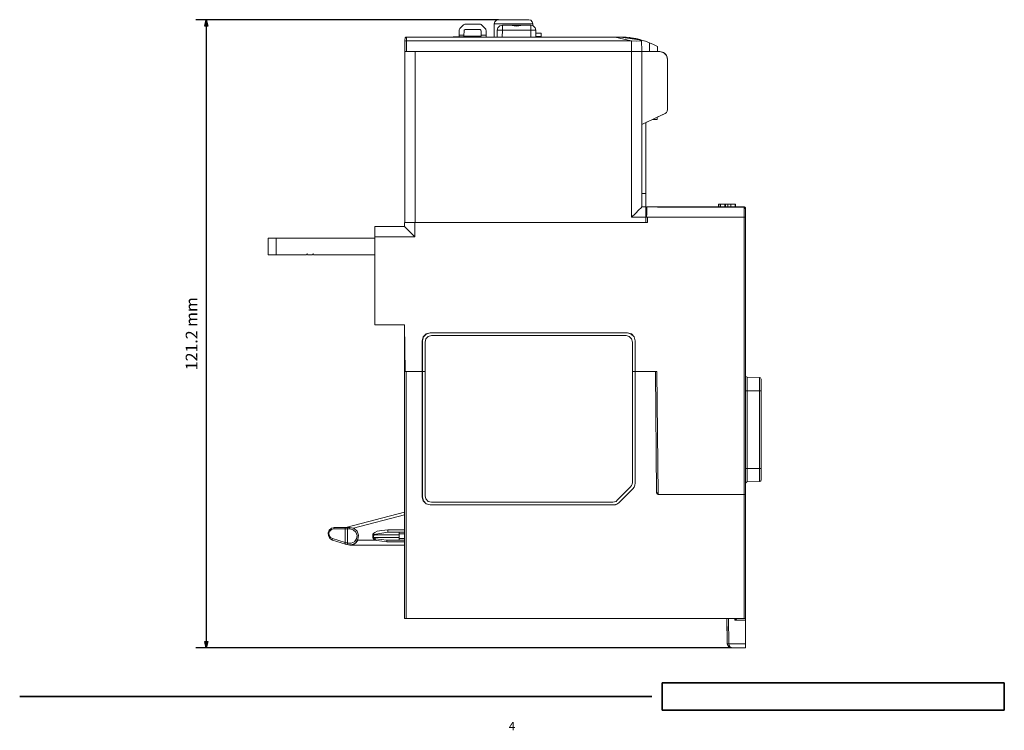
# Model space of a CAD drawing. Units: millimetres. Extents: x 0 to 204, y 3 to 297.
# Drawn here: x 10 to 200, y 3 to 140 of the extents above; entities that cross this region are included whole.
import ezdxf
from ezdxf.enums import TextEntityAlignment as Align

# ---------------------------------------------------------------- set-up
doc = ezdxf.new("R2010")
doc.units = ezdxf.units.MM
for name, color, linetype, lineweight in [('EPLAN107', 5, 'Continuous', 25), ('EPLAN201', 73, 'Continuous', 35), ('EPLAN205', 7, 'Continuous', 35), ('EPLAN452', 73, 'Continuous', 35), ('EPLAN578', 7, 'Continuous', 50)]:
    doc.layers.add(name, color=color, linetype=linetype, lineweight=lineweight)
doc.styles.add('Tahoma', font='txt')
picture_1 = doc.add_image_def('image2.png', size_in_pixel=(1098, 88))

# ---------------------------------------------------------------- blocks, each defined once
blk = doc.blocks.new('EPLFRAME')
at = {"layer": 'EPLAN201', "color": 0, "ltscale": 4}
blk.add_line((10, 9), (132, 9), dxfattribs=at)
at = {"layer": 'EPLAN452', "color": 0, "style": 'Tahoma'}
blk.add_attdef('4_20134_1000', text='', height=4.52, dxfattribs=at).set_placement((204, 287.55), align=Align.MIDDLE_RIGHT)
blk.add_attdef('4_11000', text='', height=1.63, dxfattribs=at).set_placement((105, 2), align=Align.BOTTOM_CENTER)
at = {"layer": 'EPLAN205'}
image = blk.add_image(picture_1, insert=(134, 6.36), size_in_units=(66, 5.29), dxfattribs=at)
image.dxf.flags = 15

msp = doc.modelspace()

# ---------------------------------------------------------------- hatches: boundary and pattern name
at = {"layer": 'EPLAN107', "linetype": 'Continuous', "ltscale": 4}
for points in [[(45.71, 138.34), (46, 139.58), (46.29, 138.34)], [(46.29, 19.66), (46, 18.42), (45.71, 19.66)]]:
    msp.add_hatch(color=5, dxfattribs=at).paths.add_polyline_path(points, flags=0)

# ---------------------------------------------------------------- linework, layer by layer
at = {"layer": 'EPLAN107', "color": 5, "linetype": 'Continuous', "lineweight": 25, "ltscale": 4}
for p, q in [((102.37, 139.58), (44, 139.58)), ((46, 138.58), (46, 19.42)), ((147.35, 18.42), (44, 18.42))]:
    msp.add_line(p, q, dxfattribs=at)
at = {"layer": 'EPLAN107', "color": 5, "linetype": 'Continuous', "ltscale": 4}
for points in [[(45.71, 138.34), (46, 139.58), (46.29, 138.34)], [(46.29, 19.66), (46, 18.42), (45.71, 19.66)]]:
    msp.add_lwpolyline(points, close=True, dxfattribs=at)
at = {"layer": 'EPLAN578', "linetype": 'Continuous', "lineweight": 0, "ltscale": 4}
for p, q in [((95.75, 138.65), (95.87, 138.7)), ((95.87, 138.7), (96, 138.72)), ((96, 138.72), (98.77, 138.72)), ((98.77, 138.72), (98.9, 138.7)), ((98.9, 138.7), (99.02, 138.65)), ((101.55, 136.22), (101.57, 138.79)), ((102.59, 138.79), (104.04, 138.79)), ((104.04, 138.79), (105.42, 138.79)), ((105.42, 138.79), (106.85, 138.79)), ((108.63, 139.47), (108.92, 139.18)), ((108.75, 138.79), (109.03, 138.79)), ((95.8, 137.53), (95.95, 137.67)), ((95.95, 137.67), (96.14, 137.72)), ((96.14, 137.72), (98.63, 137.72)), ((98.63, 137.72), (98.83, 137.67)), ((98.83, 137.67), (98.97, 137.53)), ((98.97, 137.53), (99.03, 137.34)), ((99.02, 138.65), (99.12, 138.58)), ((99.03, 137.34), (99.07, 136.62)), ((99.12, 138.58), (99.84, 137.87)), ((102.13, 136.22), (102.15, 137.53)), ((102.28, 138.03), (102.65, 138.39)), ((102.28, 137.53), (102.65, 137.53)), ((102.65, 138.39), (103.15, 138.52)), ((102.65, 137.53), (103.15, 137.53)), ((103.13, 136.22), (103.15, 137.53)), ((105.25, 138.52), (105.88, 138.51)), ((105.44, 138.38), (105.88, 138.34)), ((105.88, 138.51), (106.51, 138.52)), ((108.61, 138.03), (108.61, 138.52)), ((108.61, 137.53), (108.61, 138.03)), ((110.6, 136.97), (110.61, 136.31)), ((84.35, 135.76), (84.36, 135.89)), ((84.38, 136.03), (84.39, 136.06)), ((84.38, 136.03), (84.39, 136.05)), ((84.39, 136.07), (84.48, 136.16)), ((84.39, 135.47), (84.5, 135.51)), ((84.4, 136.07), (84.51, 136.18)), ((84.4, 136.07), (84.42, 136.1)), ((84.41, 136.08), (84.42, 136.1)), ((84.42, 136.1), (84.45, 136.13)), ((84.48, 136.16), (84.51, 136.18)), ((84.5, 135.51), (84.65, 135.52)), ((84.51, 136.19), (84.52, 136.19)), ((84.51, 136.18), (84.51, 136.19)), ((84.56, 136.2), (84.66, 136.22)), ((84.61, 133.42), (84.65, 135.52)), ((84.65, 135.99), (84.66, 136.22)), ((91.65, 136.22), (92.38, 136.22)), ((93.18, 136.22), (99.15, 136.22)), ((94.78, 136.26), (94.78, 136.27)), ((96.27, 136.22), (96.27, 136.26)), ((98.67, 136.22), (98.67, 136.26)), ((99.08, 136.5), (99.08, 136.4)), ((99.15, 136.22), (124.93, 136.22)), ((99.15, 136.22), (100.01, 136.22)), ((101.32, 136.22), (101.55, 136.22)), ((101.86, 136.22), (102.13, 136.22)), ((110.6, 136.24), (110.61, 136.22)), ((110.61, 136.31), (110.63, 136.22)), ((110.62, 136.31), (110.63, 136.22)), ((110.63, 136.22), (110.79, 136.22)), ((124.93, 136.22), (127.99, 135.52)), ((125.93, 136.22), (126.99, 136.18)), ((127, 136.18), (127.56, 136.13)), ((127, 136.18), (127.55, 136.13)), ((127, 136.18), (127.56, 136.13)), ((127.56, 136.13), (127.67, 136.12)), ((127.7, 136.11), (127.72, 136.11)), ((127.72, 136.11), (127.8, 136.1)), ((127.72, 136.11), (127.8, 136.1)), ((127.75, 136.11), (127.89, 136.09)), ((127.76, 136.1), (127.9, 136.09)), ((127.8, 136.1), (127.89, 136.09)), ((127.9, 136.09), (128.43, 136)), ((127.99, 135.52), (128.06, 135.51)), ((128.43, 136), (128.43, 136)), ((128.43, 136), (128.79, 135.95)), ((128.79, 135.95), (128.9, 135.92)), ((128.79, 135.95), (128.88, 135.93)), ((128.91, 135.92), (128.92, 135.92)), ((128.92, 135.92), (129.38, 135.82)), ((129.04, 135.46), (129.77, 135.51)), ((129.05, 135.89), (129.22, 135.86)), ((129.22, 135.86), (129.38, 135.82)), ((129.66, 135.74), (130.02, 135.65)), ((129.77, 135.51), (130.02, 135.65)), ((130.02, 135.65), (130.22, 135.59)), ((130.22, 135.59), (130.77, 135.42)), ((130.42, 135.53), (130.77, 135.42)), ((130.77, 135.42), (131.56, 135.13)), ((131.56, 135.13), (132.33, 134.79)), ((84.31, 133.42), (133.52, 133.42)), ((86.31, 100.47), (86.31, 133.42)), ((129.8, 133.42), (130.06, 133.42)), ((132.33, 134.79), (132.85, 134.53)), ((132.33, 134.79), (132.33, 134.79)), ((132.66, 134.63), (132.85, 134.53)), ((132.85, 134.53), (133.05, 134.43)), ((132.85, 134.53), (132.85, 134.53)), ((133.05, 134.43), (133.06, 133.42)), ((133.06, 133.75), (133.06, 133.42)), ((133.52, 133.42), (134.03, 133.33)), ((134.32, 133.17), (134.42, 133.12)), ((134.72, 132.82), (134.82, 132.67)), ((134.82, 132.67), (135.02, 131.92)), ((134.83, 132.64), (134.84, 132.64)), ((134.84, 132.64), (134.84, 132.63)), ((134.56, 121.5), (134.8, 121.68)), ((130.06, 119.36), (134.56, 121.5)), ((130.82, 106.07), (130.82, 119.72)), ((133.02, 120.77), (134.56, 121.5)), ((133.02, 120.34), (133.02, 120.77)), ((130.06, 106.08), (130.29, 106.08)), ((130.06, 106.07), (130.82, 106.07)), ((130.06, 106.06), (130.43, 106.06)), ((130.29, 106.08), (130.5, 106.08)), ((130.43, 106.06), (130.66, 106.05)), ((130.5, 106.08), (130.72, 106.08)), ((130.66, 106.05), (130.77, 106.05)), ((130.72, 106.08), (130.82, 106.08)), ((128.8, 102.21), (129.48, 102.88)), ((129.48, 102.88), (129.91, 103.32)), ((129.91, 103.32), (130.06, 103.47)), ((131, 103.47), (149.77, 103.47)), ((135.57, 103.47), (135.72, 103.43)), ((144.88, 103.47), (144.88, 103.98)), ((144.92, 103.47), (144.92, 103.98)), ((145.21, 103.47), (145.21, 103.98)), ((146.07, 103.98), (148.08, 103.98)), ((146.23, 103.47), (146.23, 103.98)), ((146.64, 103.47), (146.64, 103.98)), ((147.26, 103.47), (147.26, 103.98)), ((149.77, 103.47), (149.77, 103.18)), ((149.77, 103.47), (149.88, 103.45)), ((149.77, 103.18), (149.77, 103.41)), ((149.77, 103.19), (149.77, 103.21)), ((149.92, 103.43), (149.98, 103.38)), ((149.92, 103.16), (150.03, 103.09)), ((150.03, 103.32), (150.05, 103.29)), ((150.03, 103.09), (150.07, 103)), ((150.05, 103.29), (150.07, 103.17)), ((150.07, 102.9), (150.07, 102.74)), ((128.06, 101.47), (128.8, 102.21)), ((130.98, 101.47), (130.99, 102.43)), ((130.98, 101.47), (150.08, 101.47)), ((130.99, 101.88), (130.99, 101.94)), ((131.12, 100.47), (131.12, 101.47)), ((149.78, 24.05), (149.78, 101.47)), ((84.28, 100.47), (131.12, 100.47)), ((84.43, 99.52), (84.89, 99.06)), ((57.92, 97.42), (78.53, 97.42)), ((57.92, 97.42), (57.92, 94.25)), ((59.52, 94.25), (59.52, 97.42)), ((78.53, 97.67), (86.28, 97.67)), ((57.92, 94.25), (65.36, 94.25)), ((65.36, 94.25), (65.46, 94.5)), ((65.46, 94.5), (65.56, 94.25)), ((65.46, 94.49), (65.56, 94.25)), ((65.46, 94.49), (65.56, 94.25)), ((66.6, 94.5), (66.7, 94.25)), ((66.6, 94.49), (66.7, 94.25)), ((66.6, 94.49), (66.7, 94.25)), ((66.7, 94.25), (78.53, 94.25)), ((78.53, 80.72), (84.28, 80.72)), ((87.89, 78.41), (88.45, 78.97)), ((87.91, 78.4), (88.46, 78.95)), ((88.22, 77.4), (88.38, 78.02)), ((88.38, 78.02), (88.84, 78.48)), ((88.45, 78.97), (89.21, 79.17)), ((88.46, 78.95), (89.21, 79.15)), ((88.84, 78.48), (89.46, 78.64)), ((89.21, 79.17), (127.27, 79.17)), ((89.46, 78.64), (127.01, 78.64)), ((127.01, 78.64), (127.64, 78.48)), ((127.27, 79.17), (128.03, 78.97)), ((127.64, 78.48), (128.09, 78.02)), ((128.02, 78.95), (128.57, 78.4)), ((128.03, 78.97), (128.58, 78.41)), ((128.57, 78.4), (128.77, 77.65)), ((128.58, 78.41), (128.78, 77.65)), ((84.28, 71.72), (88.22, 71.72)), ((84.58, 24.05), (84.58, 71.72)), ((128.26, 71.72), (132.98, 71.72)), ((132.7, 71.72), (132.9, 48.32)), ((132.98, 71.72), (133.19, 48.02)), ((150.08, 70.91), (150.12, 70.77)), ((150.12, 70.77), (150.23, 70.66)), ((150.23, 70.66), (150.37, 70.61)), ((152.94, 70.49), (153.04, 70.38)), ((150.08, 68.02), (153.08, 68.02)), ((150.08, 53.02), (150.12, 53.02)), ((150.12, 53.02), (150.23, 53.02)), ((150.23, 53.02), (150.37, 53.02)), ((152.79, 53.02), (153.08, 53.02)), ((127.89, 49.44), (128.09, 49.7)), ((128.34, 49.1), (128.58, 49.41)), ((128.57, 49.42), (128.72, 49.78)), ((128.58, 49.41), (128.73, 49.78)), ((128.72, 49.78), (128.77, 50.17)), ((150.08, 50.13), (150.12, 50.27)), ((150.12, 50.27), (150.23, 50.38)), ((150.23, 50.38), (150.37, 50.43)), ((152.94, 50.55), (153.04, 50.66)), ((153.04, 50.66), (153.08, 50.81)), ((125.66, 46.42), (128.34, 49.1)), ((132.94, 48.32), (133.05, 48.32)), ((132.95, 48.17), (133.05, 48.06)), ((133.05, 48.32), (133.19, 48.32)), ((133.05, 48.06), (133.2, 48.02)), ((133.19, 48.02), (150.08, 48.02)), ((148.23, 48.02), (148.25, 48.02)), ((148.42, 48.02), (148.51, 48.02)), ((148.52, 48.02), (148.55, 48.02)), ((87.69, 47.49), (87.71, 47.49)), ((87.89, 46.74), (88.45, 46.18)), ((87.91, 46.74), (88.46, 46.2)), ((88.38, 47.13), (88.84, 46.67)), ((88.45, 46.18), (89.21, 45.98)), ((88.46, 46.2), (89.21, 45.99)), ((88.84, 46.67), (89.46, 46.5)), ((89.21, 45.99), (124.59, 45.99)), ((89.46, 46.5), (124.44, 46.5)), ((124.44, 46.5), (124.76, 46.55)), ((124.59, 45.99), (124.98, 46.05)), ((124.76, 46.55), (125.07, 46.67)), ((124.98, 46.05), (125.34, 46.2)), ((124.98, 46.03), (125.35, 46.18)), ((125.34, 46.2), (125.65, 46.43)), ((72.92, 41.65), (84.28, 44.59)), ((69.56, 40.01), (69.86, 39.53)), ((69.72, 41.11), (70.16, 41.51)), ((69.72, 40.1), (69.95, 39.73)), ((69.84, 40.94), (70.17, 41.24)), ((70.16, 41.51), (70.75, 41.65)), ((70.17, 41.24), (70.62, 41.35)), ((70.62, 41.35), (73.72, 41.35)), ((72.88, 41.61), (72.94, 41.65)), ((72.94, 41.65), (73.72, 41.65)), ((73.24, 38.64), (73.24, 41.65)), ((74.38, 41.19), (74.88, 40.73)), ((74.88, 40.73), (75.11, 40.09)), ((75.01, 39.41), (75.11, 40.09)), ((78.16, 40.34), (78.25, 40.49)), ((78.19, 40.2), (83.21, 40.2)), ((78.25, 40.49), (78.53, 40.65)), ((78.31, 40.24), (78.34, 40.28)), ((78.34, 40.28), (81.06, 40.7)), ((78.53, 40.65), (78.98, 40.91)), ((83.21, 40.4), (84.28, 40.4)), ((69.95, 39.73), (70.34, 39.5)), ((70.33, 39.26), (70.38, 39.21)), ((70.34, 39.5), (72.81, 38.73)), ((70.38, 39.21), (72.85, 38.44)), ((72.81, 38.49), (72.85, 38.44)), ((72.85, 38.44), (73.15, 38.35)), ((73.21, 38.33), (73.72, 38.25)), ((73.22, 38.37), (73.26, 38.47)), ((73.24, 38.64), (73.3, 38.62)), ((73.98, 38.58), (74.6, 38.87)), ((74.47, 38.43), (74.79, 38.63)), ((74.6, 38.87), (75.01, 39.41)), ((74.9, 38.73), (75.24, 39.2)), ((78.13, 39.71), (78.18, 39.53)), ((78.18, 39.53), (78.32, 39.36)), ((78.19, 39.71), (78.3, 39.71)), ((78.3, 39.71), (78.32, 39.66)), ((78.32, 39.66), (78.44, 39.55)), ((78.32, 39.36), (78.53, 39.2)), ((78.44, 39.55), (78.68, 39.46)), ((78.9, 39.12), (80.82, 38.88)), ((83.21, 39.5), (84.28, 39.5)), ((83.21, 39.2), (84.28, 39.2)), ((84.28, 38.25), (84.28, 38.13)), ((84.28, 24.05), (84.28, 32.63)), ((84.28, 24.05), (150.08, 24.05)), ((146.47, 24.05), (146.47, 23.99)), ((146.47, 24.05), (146.55, 19.21)), ((146.47, 24.05), (146.47, 23.86)), ((146.47, 23.93), (146.47, 23.89)), ((146.77, 24.05), (146.85, 19.21)), ((147.97, 24.05), (147.97, 23.76)), ((148.17, 23.91), (148.32, 24.01)), ((148.32, 24.01), (148.42, 24.05)), ((146.52, 21.24), (146.52, 21.21)), ((146.52, 21.2), (146.52, 21.11)), ((146.52, 21.17), (146.52, 21.15)), ((146.59, 19.2), (146.7, 19.2)), ((146.7, 19.2), (146.85, 19.21)), ((146.64, 18.88), (146.65, 18.84)), ((146.65, 18.84), (146.93, 18.54)), ((146.91, 18.84), (147.09, 18.54)), ((147.35, 18.42), (150.08, 18.42))]:
    msp.add_line(p, q, dxfattribs=at)
for points in [[(101.68, 139.18), (101.57, 138.79), (102.59, 138.79)], [(101.68, 139.18), (101.98, 139.47), (102.37, 139.58)], [(102.37, 139.58), (108.23, 139.58), (108.63, 139.47)], [(106.85, 138.79), (108.03, 138.79), (108.75, 138.79)], [(108.92, 139.18), (109.03, 138.79), (109.03, 138.41)], [(94.79, 137.51), (94.78, 136.62), (95.71, 136.62)], [(94.79, 137.51), (94.8, 137.64), (94.85, 137.76), (94.93, 137.87), (95.65, 138.58), (95.75, 138.65)], [(95.7, 136.5), (95.71, 136.62), (95.74, 137.34), (95.8, 137.53)], [(99.84, 137.87), (99.92, 137.77), (99.97, 137.65), (99.99, 137.52), (100.01, 136.62), (100.01, 136.22)], [(102.28, 137.53), (102.15, 137.53), (102.28, 138.03)], [(108.61, 137.53), (103.15, 137.53), (103.15, 138.52), (104.63, 138.52)], [(104.63, 138.52), (108.61, 138.52), (109.1, 138.39)], [(104.63, 138.52), (105.04, 138.46), (105.44, 138.38)], [(105.88, 138.51), (105.88, 138.34), (106.32, 138.38)], [(106.32, 138.38), (106.72, 138.46), (107.12, 138.52)], [(108.62, 136.22), (108.61, 137.53), (109.11, 137.53)], [(109.1, 138.39), (109.47, 138.03), (109.61, 137.53)], [(109.11, 137.53), (109.47, 137.53), (109.61, 137.53), (109.62, 136.22), (109.86, 136.22)], [(109.61, 136.97), (110.6, 136.97), (110.62, 136.31)], [(84.31, 100.47), (84.31, 133.42), (84.35, 135.41)], [(84.35, 135.76), (84.35, 135.41), (84.39, 135.47)], [(84.38, 136.03), (84.36, 135.93), (84.4, 136.07)], [(84.36, 135.89), (84.36, 135.93), (84.39, 136.07)], [(84.66, 136.22), (84.51, 136.18), (84.56, 136.2)], [(84.65, 135.99), (84.65, 135.52), (127.99, 135.52)], [(124.93, 136.22), (84.66, 136.22), (93.18, 136.22)], [(93.67, 136.22), (93.67, 136.26), (96.27, 136.26)], [(94.78, 136.27), (94.78, 136.38), (94.78, 136.48), (94.78, 136.62)], [(95.7, 136.5), (95.69, 136.4), (99.08, 136.4)], [(97.07, 136.22), (97.07, 136.26), (98.67, 136.26)], [(99.08, 136.5), (99.07, 136.62), (100.01, 136.62)], [(109.62, 136.31), (110.44, 136.31), (110.53, 136.29), (110.6, 136.24)], [(124.93, 136.22), (125.93, 136.22), (127, 136.18)], [(127.67, 136.12), (125.93, 136.22), (130.02, 135.65)], [(127, 136.18), (126.99, 136.18), (127, 136.18)], [(127.72, 136.11), (127.67, 136.12), (128.92, 135.92)], [(127.9, 136.09), (127.89, 136.09), (127.9, 136.09)], [(128.91, 135.92), (127.9, 136.09), (128.9, 135.92)], [(130.81, 101.47), (128.06, 101.47), (128.06, 135.51), (129.04, 135.46)], [(128.9, 135.92), (128.91, 135.92), (128.92, 135.92)], [(129.22, 135.86), (128.92, 135.92), (130.02, 135.65)], [(129.83, 135.7), (129.38, 135.82), (129.83, 135.7)], [(130.06, 133.42), (130.02, 135.65), (130.22, 135.59)], [(131.56, 133.42), (131.56, 135.13), (132.33, 134.79)], [(130.06, 133.42), (130.06, 103.47), (130.81, 103.47)], [(134.27, 133.22), (133.52, 133.42), (134.24, 133.24)], [(134.17, 133.25), (134.03, 133.33), (134.22, 133.24)], [(134.24, 133.24), (134.27, 133.22), (134.82, 132.67)], [(134.42, 133.12), (134.27, 133.22), (134.72, 132.82)], [(134.54, 132.98), (134.42, 133.12), (134.56, 132.96)], [(134.84, 132.64), (134.82, 132.67), (134.93, 132.43)], [(134.96, 121.93), (134.96, 121.93), (135.02, 122.23), (135.02, 131.92), (134.93, 132.43)], [(134.96, 121.93), (134.8, 121.68), (134.81, 121.68), (134.96, 121.93)], [(130.82, 119.72), (132.1, 120.33), (133.02, 120.34)], [(130.81, 100.47), (130.81, 106.05), (130.77, 106.05)], [(130.99, 102.43), (131, 103.07), (131, 103.35), (131, 103.47)], [(149.77, 103.41), (133.08, 103.41), (133.08, 103.47)], [(146.07, 103.47), (146.07, 103.98), (144.88, 103.98)], [(148.08, 103.47), (148.08, 103.98), (148.15, 103.98), (148.15, 103.47)], [(149.77, 102.77), (149.77, 103.18), (149.92, 103.16)], [(149.77, 102.77), (149.78, 102.24), (149.78, 101.47)], [(149.98, 103.38), (149.88, 103.45), (149.92, 103.43)], [(150.05, 103.29), (149.98, 103.38), (150.03, 103.32)], [(150.08, 18.42), (150.08, 101.47), (150.08, 102.18), (150.07, 102.65), (150.07, 103), (150.07, 103.17)], [(78.53, 80.72), (78.53, 99.67), (84.28, 99.67)], [(84.28, 100.47), (84.28, 99.67), (84.43, 99.52)], [(84.89, 99.06), (85.5, 98.46), (86.28, 97.67), (86.28, 100.47)], [(57.92, 97.42), (57.92, 94.25), (57.92, 94.25), (57.92, 97.42), (57.92, 97.42)], [(65.56, 94.25), (66.5, 94.25), (66.6, 94.5)], [(84.28, 24.05), (84.28, 80.72), (84.36, 71.72)], [(84.28, 45.4), (84.28, 80.72), (84.28, 45.51)], [(87.89, 46.74), (87.69, 47.49), (87.69, 77.65), (87.89, 78.41)], [(87.69, 77.65), (87.71, 77.65), (87.91, 78.4)], [(89.21, 79.17), (89.21, 79.15), (127.27, 79.15)], [(127.27, 79.17), (127.27, 79.15), (128.02, 78.95)], [(128.09, 49.7), (128.22, 50), (128.26, 50.32), (128.26, 77.4), (128.09, 78.02)], [(87.91, 46.74), (87.71, 47.49), (87.71, 77.65)], [(88.22, 77.4), (88.22, 47.75), (88.38, 47.13)], [(128.73, 49.78), (128.78, 50.17), (128.77, 50.17), (128.77, 77.65), (128.78, 77.65), (128.78, 50.17)], [(150.37, 68.02), (150.37, 70.61), (152.79, 70.53)], [(152.94, 50.55), (152.79, 50.51), (152.79, 51.77), (152.79, 53.02), (152.79, 68.02), (152.79, 70.53), (152.94, 70.49)], [(153.08, 50.81), (153.08, 70.23), (153.04, 70.38)], [(150.37, 68.02), (150.37, 53.02), (152.79, 53.02)], [(150.37, 53.02), (150.37, 51.72), (150.37, 50.43), (152.79, 50.51)], [(125.07, 46.67), (125.32, 46.87), (127.89, 49.44)], [(128.34, 49.1), (128.33, 49.11), (128.57, 49.42)], [(125.35, 46.18), (125.66, 46.42), (125.65, 46.43), (128.33, 49.11)], [(132.94, 48.32), (132.9, 48.32), (132.95, 48.17)], [(89.21, 45.99), (89.21, 45.98), (124.59, 45.98)], [(124.59, 45.99), (124.59, 45.98), (124.98, 46.03)], [(84.28, 44.07), (74.4, 41.51), (74.52, 41.45)], [(69.56, 40.01), (69.51, 40.58), (69.72, 41.11)], [(69.51, 40.55), (69.51, 40.58), (69.72, 41.11)], [(69.72, 40.1), (69.68, 40.54), (69.84, 40.94)], [(70.62, 41.35), (70.64, 41.5), (70.68, 41.61), (70.75, 41.65), (72.94, 41.65)], [(73.24, 38.64), (72.81, 38.73), (72.81, 41.35), (72.83, 41.5), (72.88, 41.61)], [(74.52, 41.45), (73.72, 41.65), (74.4, 41.51)], [(74.4, 41.51), (73.72, 41.65), (73.72, 41.61), (73.72, 41.5)], [(73.72, 41.5), (73.72, 41.35), (74.38, 41.19)], [(75.13, 40.9), (74.52, 41.45), (75.1, 40.94)], [(75.1, 40.94), (75.13, 40.9), (75.41, 40.12)], [(75.41, 40.12), (75.28, 39.3), (75.41, 40.12)], [(78.16, 40.34), (78.13, 40.2), (78.19, 40.2)], [(78.13, 40.2), (78.13, 39.71), (78.19, 39.71)], [(83.21, 39.71), (78.3, 39.71), (78.31, 40.24)], [(78.98, 40.91), (79.86, 41.05), (81.06, 41.2)], [(81.06, 40.77), (81.06, 41.2), (84.28, 41.2)], [(81.06, 40.77), (81.06, 40.7), (83.21, 40.7)], [(83.21, 39.2), (83.21, 40.7), (84.28, 40.7)], [(69.86, 39.53), (69.86, 39.52), (70.38, 39.21)], [(70.33, 39.26), (70.32, 39.36), (70.34, 39.5)], [(72.81, 38.49), (72.79, 38.59), (72.81, 38.73)], [(73.16, 38.39), (73.15, 38.35), (73.21, 38.33)], [(73.16, 38.39), (73.19, 38.49), (73.24, 38.64)], [(73.22, 38.37), (73.21, 38.33), (74.04, 38.28)], [(73.26, 38.47), (73.3, 38.62), (73.98, 38.58)], [(74.04, 38.28), (73.72, 38.25), (84.28, 38.25)], [(74.47, 38.43), (74.04, 38.28), (74.79, 38.63)], [(75.28, 39.3), (74.79, 38.63), (74.9, 38.73)], [(78.53, 39.2), (75.24, 39.2), (75.28, 39.3)], [(78.9, 39.12), (78.53, 39.2), (78.58, 39.29)], [(78.58, 39.29), (78.63, 39.38), (78.68, 39.46), (80.82, 39.2)], [(84.28, 38.88), (80.82, 38.88), (80.82, 39.2), (83.21, 39.2)], [(84.28, 37.2), (84.28, 37.63), (84.28, 36.77)], [(84.28, 32.63), (84.28, 37.2), (84.28, 33.03)], [(146.47, 23.86), (146.47, 23.75), (146.51, 21.35), (146.52, 21.2)], [(148.17, 23.91), (147.97, 23.76), (150.08, 23.76)], [(146.52, 21.08), (146.55, 19.21), (146.52, 21.11)], [(146.52, 21.01), (146.52, 21.08), (146.52, 21.02)], [(146.59, 19.2), (146.55, 19.21), (146.65, 18.84)], [(146.65, 18.84), (146.55, 19.21), (146.65, 18.84)], [(146.91, 18.84), (146.85, 19.21), (150.08, 19.21)], [(146.9, 18.57), (146.93, 18.54), (146.65, 18.84), (146.93, 18.54)], [(146.93, 18.54), (146.97, 18.52), (147.35, 18.42)], [(147.09, 18.54), (147.35, 18.42), (146.98, 18.52)]]:
    msp.add_lwpolyline(points, dxfattribs=at)

# ---------------------------------------------------------------- block references
ref = msp.add_blockref('EPLFRAME', (0, 0))
ref.add_attrib('4_11000', '4', dxfattribs={"layer": 'EPLAN452', "color": 0, "height": 1.63, "style": 'Tahoma'}).set_placement((105, 2), align=Align.BOTTOM_CENTER)

# ---------------------------------------------------------------- texts
at = {"layer": 'EPLAN107', "color": 5, "style": 'Tahoma'}
msp.add_text('121.2 mm', height=2.257, rotation=90, dxfattribs=at).set_placement((45, 79), align=Align.BOTTOM_CENTER)

doc.saveas('drawing.dxf')
